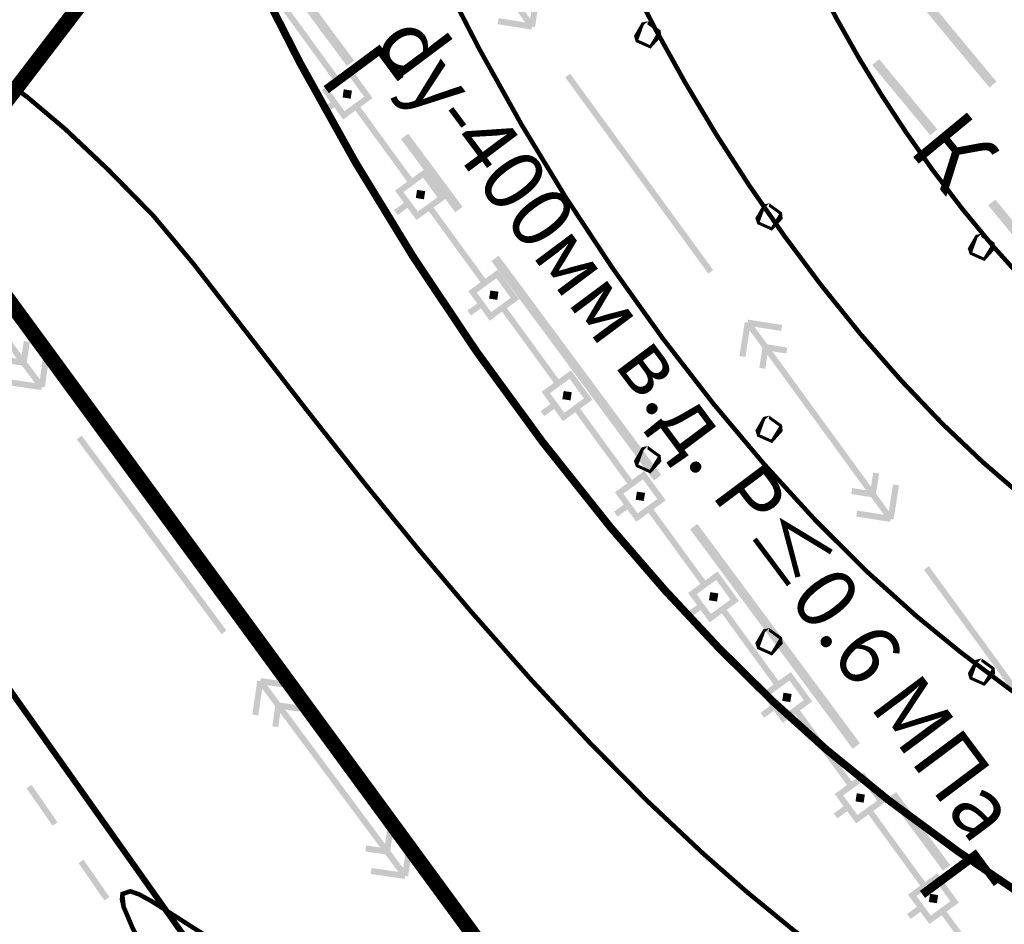
# Model space of a CAD drawing. Units: millimetres. Extents: x 79884812 to 79886592, y 73305994 to 73307763.
# Drawn here: x 79886022 to 79886038, y 73307324 to 73307339 of the extents above; entities that cross this region are included whole.
import ezdxf

# ---------------------------------------------------------------- set-up
doc = ezdxf.new("R2010")
doc.units = ezdxf.units.MM
doc.linetypes.add('Cплошная_0.50', pattern=[0])
for name, color, linetype in [('Автомобильные дороги', 7, 'Continuous'), ('Линии электропередач и связи', 7, 'Continuous'), ('Ограждения', 7, 'Continuous'), ('растительность', 7, 'Continuous'), ('Рельеф', 7, 'Continuous'), ('Трубопроводы', 7, 'Continuous')]:
    doc.layers.add(name, color=color, linetype=linetype)
doc.layers.add('Надписи', color=5, linetype='Continuous', lineweight=18)
doc.styles.get("Standard").update_dxf_attribs({"font": 'Arial.ttf'})

# ---------------------------------------------------------------- blocks, each defined once
blk = doc.blocks.new('2002 - 371 поросль d-0.8')
at = {"color": 7, "linetype": 'Continuous', "const_width": 0.1, "flags": 128}
blk.add_lwpolyline([(0, 0.4), (0.162695, 0.365418), (0.297258, 0.267652), (0.380423, 0.123607), (0.397809, -0.041811), (0.34641, -0.2), (0.235114, -0.323607), (0.083165, -0.391259), (-0.083165, -0.391259), (-0.235114, -0.323607), (-0.34641, -0.2), (-0.397809, -0.041811), (-0.380423, 0.123607), (-0.297258, 0.267652), (-0.162695, 0.365418), (0, 0.4), (0, 0.4)], close=True, dxfattribs=at)

msp = doc.modelspace()

# ---------------------------------------------------------------- hatches: boundary and pattern name
at = {"layer": 'Автомобильные дороги'}
for points in [[(79886022.381, 73307325.796), (79886021.954, 73307326.412), (79886021.871, 73307326.355), (79886022.299, 73307325.739)], [(79886023.237, 73307324.564), (79886022.809, 73307325.18), (79886022.727, 73307325.123), (79886023.154, 73307324.507)]]:
    msp.add_hatch(color=7, dxfattribs=at).paths.add_polyline_path(points)
at = {"layer": 'Ограждения'}
h = msp.add_hatch(color=7, dxfattribs=at)
h.paths.add_polyline_path([(79886026.774, 73307337.889), (79886026.733, 73307337.859), (79886026.763, 73307337.819), (79886026.88, 73307337.657), (79886026.719, 73307337.539), (79886026.778, 73307337.459), (79886026.939, 73307337.576), (79886027.057, 73307337.415), (79886027.086, 73307337.374), (79886027.127, 73307337.404), (79886027.531, 73307337.698), (79886027.571, 73307337.728), (79886027.542, 73307337.768), (79886027.248, 73307338.172), (79886027.218, 73307338.213), (79886027.178, 73307338.183), (79886027.016, 73307338.065), (79886026.162, 73307339.237), (79886026.081, 73307339.178), (79886026.935, 73307338.006)])
h.paths.add_polyline_path([(79886027.196, 73307338.073), (79886027.432, 73307337.749), (79886027.108, 73307337.514), (79886026.873, 73307337.837)], flags=16)
for points in [[(79886027.125, 73307337.73), (79886027.16, 73307337.725), (79886027.21, 73307337.717), (79886027.217, 73307337.766), (79886027.223, 73307337.801), (79886027.231, 73307337.851), (79886027.181, 73307337.858), (79886027.146, 73307337.864), (79886027.141, 73307337.829), (79886027.139, 73307337.815), (79886027.146, 73307337.864), (79886027.097, 73307337.872), (79886027.089, 73307337.822), (79886027.084, 73307337.787), (79886027.076, 73307337.738)], [(79886028.374, 73307336.106), (79886028.367, 73307336.068), (79886028.417, 73307336.06), (79886028.425, 73307336.109), (79886028.43, 73307336.144), (79886028.438, 73307336.194), (79886028.388, 73307336.202), (79886028.354, 73307336.207), (79886028.304, 73307336.215), (79886028.296, 73307336.165), (79886028.291, 73307336.13), (79886028.283, 73307336.081), (79886028.333, 73307336.073), (79886028.367, 73307336.068), (79886028.373, 73307336.103)], [(79886029.54, 73307334.416), (79886029.575, 73307334.411), (79886029.624, 73307334.403), (79886029.632, 73307334.453), (79886029.637, 73307334.488), (79886029.645, 73307334.537), (79886029.596, 73307334.545), (79886029.588, 73307334.495), (79886029.59, 73307334.51), (79886029.596, 73307334.545), (79886029.561, 73307334.55), (79886029.511, 73307334.558), (79886029.504, 73307334.509), (79886029.537, 73307334.491), (79886029.528, 73307334.495), (79886029.504, 73307334.509), (79886029.498, 73307334.474), (79886029.49, 73307334.424)], [(79886030.782, 73307332.754), (79886030.831, 73307332.746), (79886030.839, 73307332.796), (79886030.844, 73307332.831), (79886030.852, 73307332.88), (79886030.803, 73307332.888), (79886030.768, 73307332.893), (79886030.718, 73307332.901), (79886030.711, 73307332.852), (79886030.705, 73307332.817), (79886030.697, 73307332.767), (79886030.747, 73307332.76)], [(79886031.989, 73307331.097), (79886032.038, 73307331.089), (79886032.046, 73307331.139), (79886032.052, 73307331.174), (79886032.059, 73307331.223), (79886032.01, 73307331.231), (79886031.975, 73307331.236), (79886031.926, 73307331.244), (79886031.918, 73307331.195), (79886031.947, 73307331.179), (79886031.942, 73307331.182), (79886031.918, 73307331.195), (79886031.912, 73307331.16), (79886031.905, 73307331.11), (79886031.954, 73307331.103)], [(79886033.204, 73307329.49), (79886033.196, 73307329.44), (79886033.245, 73307329.432), (79886033.253, 73307329.482), (79886033.22, 73307329.5), (79886033.229, 73307329.495), (79886033.253, 73307329.482), (79886033.259, 73307329.517), (79886033.266, 73307329.566), (79886033.217, 73307329.574), (79886033.182, 73307329.579), (79886033.133, 73307329.587), (79886033.125, 73307329.538), (79886033.12, 73307329.503), (79886033.154, 73307329.497), (79886033.169, 73307329.495), (79886033.12, 73307329.503), (79886033.112, 73307329.453), (79886033.161, 73307329.446), (79886033.196, 73307329.44), (79886033.202, 73307329.475)], [(79886034.365, 73307327.863), (79886034.357, 73307327.868), (79886034.332, 73307327.881), (79886034.327, 73307327.846), (79886034.319, 73307327.797), (79886034.368, 73307327.789), (79886034.403, 73307327.783), (79886034.453, 73307327.776), (79886034.46, 73307327.825), (79886034.466, 73307327.86), (79886034.474, 73307327.909), (79886034.424, 73307327.917), (79886034.389, 73307327.923), (79886034.34, 73307327.93), (79886034.332, 73307327.881)], [(79886035.61, 73307326.126), (79886035.66, 73307326.119), (79886035.668, 73307326.168), (79886035.673, 73307326.203), (79886035.681, 73307326.252), (79886035.631, 73307326.26), (79886035.596, 73307326.266), (79886035.591, 73307326.231), (79886035.589, 73307326.22), (79886035.596, 73307326.266), (79886035.547, 73307326.273), (79886035.539, 73307326.224), (79886035.534, 73307326.189), (79886035.526, 73307326.14), (79886035.575, 73307326.132)], [(79886036.839, 73307324.603), (79886036.804, 73307324.609), (79886036.754, 73307324.617), (79886036.746, 73307324.567), (79886036.741, 73307324.532), (79886036.733, 73307324.483), (79886036.783, 73307324.475), (79886036.818, 73307324.47), (79886036.823, 73307324.504), (79886036.825, 73307324.519), (79886036.818, 73307324.47), (79886036.867, 73307324.462), (79886036.875, 73307324.511), (79886036.842, 73307324.529), (79886036.85, 73307324.524), (79886036.875, 73307324.511), (79886036.88, 73307324.546), (79886036.888, 73307324.596)]]:
    msp.add_hatch(color=7, dxfattribs=at).paths.add_polyline_path(points)
h = msp.add_hatch(color=7, dxfattribs=at)
h.paths.add_polyline_path([(79886027.981, 73307336.232), (79886027.94, 73307336.202), (79886027.97, 73307336.162), (79886028.087, 73307336), (79886027.926, 73307335.882), (79886027.985, 73307335.802), (79886028.146, 73307335.919), (79886028.264, 73307335.758), (79886028.294, 73307335.717), (79886028.334, 73307335.747), (79886028.738, 73307336.041), (79886028.779, 73307336.071), (79886028.749, 73307336.111), (79886028.455, 73307336.515), (79886028.425, 73307336.556), (79886028.385, 73307336.526), (79886028.223, 73307336.408), (79886027.369, 73307337.58), (79886027.288, 73307337.521), (79886028.142, 73307336.349)])
h.paths.add_polyline_path([(79886028.08, 73307336.18), (79886028.403, 73307336.416), (79886028.639, 73307336.093), (79886028.316, 73307335.857)], flags=16)
h = msp.add_hatch(color=7, dxfattribs=at)
h.paths.add_polyline_path([(79886029.945, 73307334.384), (79886029.986, 73307334.414), (79886029.956, 73307334.454), (79886029.662, 73307334.858), (79886029.632, 73307334.899), (79886029.592, 73307334.869), (79886029.43, 73307334.751), (79886028.576, 73307335.923), (79886028.496, 73307335.865), (79886029.349, 73307334.693), (79886029.188, 73307334.575), (79886029.147, 73307334.545), (79886029.177, 73307334.505), (79886029.295, 73307334.343), (79886029.133, 73307334.226), (79886029.192, 73307334.145), (79886029.354, 73307334.262), (79886029.471, 73307334.101), (79886029.501, 73307334.06), (79886029.541, 73307334.09)])
h.paths.add_polyline_path([(79886029.61, 73307334.759), (79886029.846, 73307334.436), (79886029.523, 73307334.2), (79886029.287, 73307334.523)], flags=16)
h = msp.add_hatch(color=7, dxfattribs=at)
h.paths.add_polyline_path([(79886030.678, 73307332.444), (79886030.708, 73307332.404), (79886030.748, 73307332.433), (79886031.152, 73307332.727), (79886031.193, 73307332.757), (79886031.163, 73307332.797), (79886030.869, 73307333.201), (79886030.84, 73307333.242), (79886030.799, 73307333.212), (79886030.637, 73307333.095), (79886029.784, 73307334.267), (79886029.703, 73307334.208), (79886030.557, 73307333.036), (79886030.395, 73307332.918), (79886030.355, 73307332.888), (79886030.384, 73307332.848), (79886030.502, 73307332.686), (79886030.34, 73307332.569), (79886030.399, 73307332.488), (79886030.561, 73307332.606)])
h.paths.add_polyline_path([(79886030.818, 73307333.102), (79886031.053, 73307332.779), (79886030.73, 73307332.543), (79886030.494, 73307332.867)], flags=16)
h = msp.add_hatch(color=7, dxfattribs=at)
h.paths.add_polyline_path([(79886031.602, 73307331.261), (79886031.562, 73307331.232), (79886031.591, 73307331.191), (79886031.709, 73307331.03), (79886031.547, 73307330.912), (79886031.606, 73307330.831), (79886031.768, 73307330.949), (79886031.886, 73307330.787), (79886031.915, 73307330.747), (79886031.955, 73307330.776), (79886032.36, 73307331.07), (79886032.4, 73307331.1), (79886032.371, 73307331.14), (79886032.076, 73307331.544), (79886032.047, 73307331.585), (79886032.006, 73307331.555), (79886031.845, 73307331.438), (79886030.991, 73307332.61), (79886030.91, 73307332.551), (79886031.764, 73307331.379)])
h.paths.add_polyline_path([(79886031.701, 73307331.21), (79886032.025, 73307331.445), (79886032.26, 73307331.122), (79886031.937, 73307330.886)], flags=16)
h = msp.add_hatch(color=7, dxfattribs=at)
h.paths.add_polyline_path([(79886032.798, 73307329.534), (79886032.916, 73307329.373), (79886032.754, 73307329.255), (79886032.813, 73307329.174), (79886032.975, 73307329.292), (79886033.093, 73307329.13), (79886033.122, 73307329.09), (79886033.163, 73307329.119), (79886033.567, 73307329.414), (79886033.607, 73307329.443), (79886033.578, 73307329.483), (79886033.283, 73307329.888), (79886033.254, 73307329.928), (79886033.213, 73307329.899), (79886033.052, 73307329.781), (79886032.198, 73307330.953), (79886032.117, 73307330.894), (79886032.971, 73307329.722), (79886032.809, 73307329.604), (79886032.769, 73307329.575)])
h.paths.add_polyline_path([(79886032.909, 73307329.553), (79886033.232, 73307329.788), (79886033.467, 73307329.465), (79886033.144, 73307329.229)], flags=16)
h = msp.add_hatch(color=7, dxfattribs=at)
h.paths.add_polyline_path([(79886034.005, 73307327.877), (79886034.123, 73307327.716), (79886033.962, 73307327.598), (79886034.02, 73307327.517), (79886034.182, 73307327.635), (79886034.3, 73307327.473), (79886034.329, 73307327.433), (79886034.37, 73307327.462), (79886034.774, 73307327.757), (79886034.814, 73307327.786), (79886034.785, 73307327.827), (79886034.49, 73307328.231), (79886034.461, 73307328.271), (79886034.421, 73307328.242), (79886034.259, 73307328.124), (79886033.405, 73307329.296), (79886033.324, 73307329.237), (79886034.178, 73307328.065), (79886034.016, 73307327.947), (79886033.976, 73307327.918)])
h.paths.add_polyline_path([(79886034.675, 73307327.808), (79886034.351, 73307327.573), (79886034.116, 73307327.896), (79886034.439, 73307328.131)], flags=16)
h = msp.add_hatch(color=7, dxfattribs=at)
h.paths.add_polyline_path([(79886035.224, 73307326.29), (79886035.183, 73307326.261), (79886035.213, 73307326.22), (79886035.33, 73307326.059), (79886035.169, 73307325.941), (79886035.228, 73307325.86), (79886035.389, 73307325.978), (79886035.507, 73307325.816), (79886035.536, 73307325.776), (79886035.577, 73307325.805), (79886035.981, 73307326.1), (79886036.021, 73307326.129), (79886035.992, 73307326.17), (79886035.698, 73307326.574), (79886035.668, 73307326.614), (79886035.628, 73307326.585), (79886035.466, 73307326.467), (79886034.612, 73307327.639), (79886034.531, 73307327.58), (79886035.385, 73307326.408)])
h.paths.add_polyline_path([(79886035.323, 73307326.239), (79886035.646, 73307326.474), (79886035.882, 73307326.151), (79886035.558, 73307325.916)], flags=16)
h = msp.add_hatch(color=7, dxfattribs=at)
h.paths.add_polyline_path([(79886036.431, 73307324.633), (79886036.39, 73307324.604), (79886036.42, 73307324.564), (79886036.538, 73307324.402), (79886036.376, 73307324.284), (79886036.435, 73307324.203), (79886036.596, 73307324.321), (79886036.714, 73307324.159), (79886036.744, 73307324.119), (79886036.784, 73307324.148), (79886037.188, 73307324.443), (79886037.229, 73307324.472), (79886037.199, 73307324.513), (79886036.905, 73307324.917), (79886036.875, 73307324.957), (79886036.835, 73307324.928), (79886036.673, 73307324.81), (79886035.819, 73307325.982), (79886035.739, 73307325.923), (79886036.592, 73307324.751)])
h.paths.add_polyline_path([(79886036.53, 73307324.582), (79886036.853, 73307324.818), (79886037.089, 73307324.494), (79886036.766, 73307324.259)], flags=16)
h = msp.add_hatch(color=7, dxfattribs=at)
h.paths.add_polyline_path([(79886037.638, 73307322.977), (79886037.597, 73307322.947), (79886037.627, 73307322.907), (79886037.745, 73307322.745), (79886037.583, 73307322.627), (79886037.642, 73307322.546), (79886037.804, 73307322.664), (79886037.921, 73307322.503), (79886037.951, 73307322.462), (79886037.991, 73307322.492), (79886038.395, 73307322.786), (79886038.436, 73307322.815), (79886038.406, 73307322.856), (79886038.112, 73307323.26), (79886038.082, 73307323.3), (79886038.042, 73307323.271), (79886037.88, 73307323.153), (79886037.027, 73307324.325), (79886036.946, 73307324.266), (79886037.8, 73307323.094)])
h.paths.add_polyline_path([(79886037.737, 73307322.925), (79886038.06, 73307323.161), (79886038.296, 73307322.837), (79886037.973, 73307322.602)], flags=16)
at = {"layer": 'Трубопроводы'}
for points in [[(79886027.794, 73307342.147), (79886027.706, 73307341.588), (79886027.805, 73307341.573), (79886027.874, 73307342.012), (79886028.085, 73307341.722), (79886028.033, 73307341.394), (79886028.132, 73307341.378), (79886028.168, 73307341.608), (79886028.98, 73307340.493), (79886029.792, 73307339.378), (79886029.661, 73307339.399), (79886029.562, 73307339.414), (79886029.547, 73307339.316), (79886029.797, 73307339.276), (79886029.875, 73307339.264), (79886030.086, 73307338.974), (79886029.746, 73307339.028), (79886029.647, 73307339.043), (79886029.631, 73307338.944), (79886030.091, 73307338.872), (79886030.19, 73307338.856), (79886030.198, 73307338.906), (79886030.247, 73307338.898), (79886030.335, 73307339.457), (79886030.236, 73307339.472), (79886030.167, 73307339.033), (79886029.956, 73307339.323), (79886030.008, 73307339.652), (79886029.909, 73307339.667), (79886029.873, 73307339.437), (79886029.061, 73307340.552), (79886028.249, 73307341.667), (79886028.38, 73307341.646), (79886028.479, 73307341.631), (79886028.494, 73307341.73), (79886028.244, 73307341.769), (79886028.166, 73307341.781), (79886027.955, 73307342.071), (79886028.295, 73307342.017), (79886028.394, 73307342.002), (79886028.41, 73307342.101), (79886027.95, 73307342.173), (79886027.851, 73307342.189), (79886027.843, 73307342.139)], [(79886037.848, 73307337.997), (79886036.411, 73307339.728), (79886034.973, 73307341.459), (79886034.858, 73307341.363), (79886036.295, 73307339.632), (79886037.733, 73307337.901)], [(79886027.267, 73307338.345), (79886026.374, 73307339.551), (79886026.254, 73307339.461), (79886027.147, 73307338.256)], [(79886036.872, 73307337.212), (79886035.917, 73307338.368), (79886035.801, 73307338.273), (79886036.757, 73307337.117)], [(79886033.182, 73307334.894), (79886032.005, 73307336.51), (79886030.827, 73307338.127), (79886030.746, 73307338.068), (79886031.924, 73307336.451), (79886033.101, 73307334.835)], [(79886029.053, 73307335.935), (79886028.16, 73307337.14), (79886028.04, 73307337.051), (79886028.933, 73307335.845)], [(79886019.702, 73307335.61), (79886019.767, 73307336.05), (79886019.981, 73307335.762), (79886019.933, 73307335.433), (79886020.032, 73307335.418), (79886020.066, 73307335.649), (79886020.888, 73307334.541), (79886021.711, 73307333.434), (79886021.58, 73307333.454), (79886021.481, 73307333.468), (79886021.466, 73307333.369), (79886021.717, 73307333.332), (79886021.795, 73307333.321), (79886022.009, 73307333.033), (79886021.668, 73307333.083), (79886021.569, 73307333.098), (79886021.554, 73307332.999), (79886022.015, 73307332.931), (79886022.114, 73307332.917), (79886022.121, 73307332.966), (79886022.171, 73307332.959), (79886022.168, 73307333.045), (79886022.167, 73307333.109), (79886022.171, 73307332.959), (79886022.253, 73307333.518), (79886022.154, 73307333.533), (79886022.089, 73307333.093), (79886021.876, 73307333.381), (79886021.924, 73307333.71), (79886021.825, 73307333.724), (79886021.791, 73307333.494), (79886020.969, 73307334.601), (79886020.146, 73307335.708), (79886020.277, 73307335.689), (79886020.376, 73307335.674), (79886020.391, 73307335.773), (79886020.14, 73307335.81), (79886020.061, 73307335.822), (79886019.848, 73307336.109), (79886020.189, 73307336.059), (79886020.288, 73307336.045), (79886020.302, 73307336.144), (79886019.842, 73307336.211), (79886019.743, 73307336.226), (79886019.735, 73307336.177), (79886019.686, 73307336.184), (79886019.603, 73307335.624)], [(79886038.783, 73307334.899), (79886037.828, 73307336.056), (79886037.712, 73307335.96), (79886038.667, 73307334.804)], [(79886032.327, 73307331.515), (79886030.988, 73307333.323), (79886029.648, 73307335.131), (79886029.528, 73307335.042), (79886030.867, 73307333.234), (79886032.206, 73307331.426)], [(79886033.702, 73307334.035), (79886033.614, 73307333.476), (79886033.713, 73307333.461), (79886033.782, 73307333.9), (79886033.993, 73307333.61), (79886033.941, 73307333.282), (79886034.04, 73307333.266), (79886034.076, 73307333.496), (79886034.888, 73307332.381), (79886035.7, 73307331.266), (79886035.569, 73307331.287), (79886035.47, 73307331.302), (79886035.455, 73307331.204), (79886035.705, 73307331.164), (79886035.783, 73307331.152), (79886035.994, 73307330.862), (79886035.654, 73307330.916), (79886035.555, 73307330.931), (79886035.539, 73307330.832), (79886035.999, 73307330.76), (79886036.098, 73307330.744), (79886036.106, 73307330.794), (79886036.155, 73307330.786), (79886036.243, 73307331.345), (79886036.144, 73307331.36), (79886036.075, 73307330.921), (79886035.864, 73307331.211), (79886035.916, 73307331.54), (79886035.817, 73307331.555), (79886035.781, 73307331.325), (79886034.969, 73307332.44), (79886034.157, 73307333.555), (79886034.288, 73307333.534), (79886034.387, 73307333.519), (79886034.402, 73307333.618), (79886034.152, 73307333.657), (79886034.074, 73307333.669), (79886033.863, 73307333.959), (79886034.203, 73307333.906), (79886034.302, 73307333.89), (79886034.318, 73307333.989), (79886033.858, 73307334.061), (79886033.759, 73307334.077), (79886033.751, 73307334.027)], [(79886025.165, 73307328.954), (79886023.972, 73307330.56), (79886022.779, 73307332.165), (79886022.699, 73307332.105), (79886023.892, 73307330.5), (79886025.085, 73307328.895)], [(79886035.601, 73307327.096), (79886034.261, 73307328.904), (79886032.922, 73307330.712), (79886032.802, 73307330.622), (79886034.141, 73307328.814), (79886035.48, 73307327.006)], [(79886039.09, 73307326.782), (79886037.913, 73307328.398), (79886036.735, 73307330.015), (79886036.654, 73307329.956), (79886037.832, 73307328.339), (79886039.009, 73307326.723)], [(79886027.811, 73307325.67), (79886027.777, 73307325.439), (79886026.954, 73307326.546), (79886026.132, 73307327.654), (79886026.263, 73307327.634), (79886026.362, 73307327.62), (79886026.377, 73307327.719), (79886026.126, 73307327.755), (79886026.047, 73307327.767), (79886025.833, 73307328.055), (79886026.175, 73307328.005), (79886026.274, 73307327.99), (79886026.288, 73307328.089), (79886025.828, 73307328.157), (79886025.729, 73307328.171), (79886025.721, 73307328.122), (79886025.672, 73307328.129), (79886025.589, 73307327.57), (79886025.688, 73307327.555), (79886025.753, 73307327.995), (79886025.967, 73307327.707), (79886025.919, 73307327.378), (79886026.018, 73307327.364), (79886026.051, 73307327.594), (79886026.874, 73307326.487), (79886027.697, 73307325.38), (79886027.565, 73307325.399), (79886027.467, 73307325.414), (79886027.452, 73307325.315), (79886027.703, 73307325.278), (79886027.781, 73307325.266), (79886027.995, 73307324.978), (79886027.654, 73307325.029), (79886027.555, 73307325.043), (79886027.54, 73307324.944), (79886028.001, 73307324.877), (79886028.1, 73307324.862), (79886028.107, 73307324.911), (79886028.157, 73307324.904), (79886028.239, 73307325.464), (79886028.14, 73307325.478), (79886028.075, 73307325.038), (79886027.862, 73307325.326), (79886027.91, 73307325.655)], [(79886037.089, 73307325.087), (79886036.196, 73307326.292), (79886036.075, 73307326.203), (79886036.968, 73307324.997)]]:
    msp.add_hatch(color=7, dxfattribs=at).paths.add_polyline_path(points)

# ---------------------------------------------------------------- linework, layer by layer
at = {"color": 2, "linetype": 'Continuous', "const_width": 0.25}
msp.add_lwpolyline([(79885987.832, 73307318.598), (79886020.332, 73307336.098), (79886026.832, 73307344.598), (79885991.332, 73307394.098), (79885974.322, 73307396.098), (79885950.332, 73307383.108), (79885983.332, 73307328.598)], close=True, dxfattribs=at)
at = {"color": 5, "linetype": 'Continuous', "const_width": 0.25}
msp.add_lwpolyline([(79885987.832, 73307318.598), (79885984.292, 73307309.808), (79885991.042, 73307297.728), (79886030.442, 73307322.288), (79886020.332, 73307336.098)], close=True, dxfattribs=at)
at = {"layer": 'Линии электропередач и связи', "color": 7, "linetype": 'Continuous', "const_width": 0.1, "flags": 128}
msp.add_lwpolyline([(79886032.403, 73307312.713), (79886016.711, 73307334.876)], dxfattribs=at)
at = {"layer": 'Рельеф', "color": 34, "linetype": 'Cплошная_0.50', "true_color": 0xa55200, "flags": 128}
for points, const_width in [([(79886068.372, 73307281.18), (79886067.981, 73307284.272), (79886067.766, 73307286.271), (79886067.614, 73307288.216), (79886067.546, 73307289.932), (79886067.546, 73307290.849), (79886067.577, 73307291.746), (79886067.639, 73307292.659), (79886067.734, 73307293.583), (79886067.961, 73307295.136), (79886068.141, 73307296.121), (79886068.479, 73307297.788), (79886068.535, 73307298.144), (79886068.563, 73307298.449), (79886068.552, 73307298.906), (79886068.47, 73307299.346), (79886068.31, 73307299.799), (79886068.066, 73307300.282), (79886067.675, 73307300.893), (79886067.148, 73307301.59), (79886066.462, 73307302.406), (79886065.6, 73307303.359), (79886064.544, 73307304.466), (79886063.379, 73307305.634), (79886062.171, 73307306.799), (79886060.99, 73307307.891), (79886060.024, 73307308.745), (79886059.17, 73307309.46), (79886058.463, 73307310.008), (79886057.838, 73307310.44), (79886057.354, 73307310.726), (79886056.919, 73307310.934), (79886056.51, 73307311.07), (79886055.861, 73307311.204), (79886055.7, 73307311.274), (79886055.544, 73307311.379), (79886055.311, 73307311.592), (79886055.04, 73307311.896), (79886053.824, 73307313.505), (79886053.551, 73307313.827), (79886053.284, 73307314.103), (79886053.004, 73307314.347), (79886052.704, 73307314.565), (79886051.718, 73307315.141), (79886051.364, 73307315.372), (79886051.068, 73307315.611), (79886050.839, 73307315.857), (79886050.693, 73307316.075), (79886050.58, 73307316.318), (79886050.501, 73307316.583), (79886050.458, 73307316.862), (79886050.453, 73307317.131), (79886050.482, 73307317.396), (79886050.532, 73307317.611), (79886050.684, 73307318.075), (79886050.728, 73307318.397), (79886050.722, 73307318.617), (79886050.689, 73307318.856), (79886050.629, 73307319.118), (79886050.541, 73307319.406), (79886050.4, 73307319.785), (79886050.219, 73307320.204), (79886049.729, 73307321.174), (79886049.029, 73307322.4), (79886048.161, 73307323.802), (79886046.994, 73307325.566), (79886045.796, 73307327.26), (79886044.666, 73307328.742), (79886044.147, 73307329.378), (79886043.66, 73307329.941), (79886042.835, 73307330.815), (79886041.995, 73307331.603), (79886041.22, 73307332.249), (79886039.601, 73307333.503), (79886039.202, 73307333.842), (79886038.818, 73307334.196), (79886038.307, 73307334.714), (79886037.795, 73307335.283), (79886037.288, 73307335.898), (79886036.79, 73307336.551), (79886036.364, 73307337.156), (79886035.957, 73307337.775), (79886035.578, 73307338.394), (79886035.209, 73307339.047), (79886034.65, 73307340.115), (79886033.414, 73307342.611), (79886032.719, 73307343.981), (79886032.039, 73307345.264), (79886031.4, 73307346.408), (79886030.818, 73307347.388), (79886030.256, 73307348.272), (79886029.713, 73307349.06), (79886029.188, 73307349.753), (79886028.645, 73307350.394), (79886028.122, 73307350.925), (79886027.626, 73307351.344), (79886027.101, 73307351.697), (79886026.661, 73307351.935), (79886026.166, 73307352.157), (79886024.194, 73307352.87), (79886023.706, 73307353.067), (79886023.25, 73307353.272), (79886022.74, 73307353.531), (79886022.241, 73307353.817), (79886021.746, 73307354.133), (79886021.253, 73307354.482), (79886020.722, 73307354.895), (79886020.153, 73307355.371), (79886019.545, 73307355.911), (79886018.898, 73307356.517), (79886017.482, 73307357.928), (79886015.87, 73307359.637), (79886014.443, 73307361.211), (79886011.639, 73307364.367), (79886009.191, 73307367.033), (79886008.647, 73307367.665), (79886008.404, 73307368.003), (79886008.236, 73307368.316), (79886008.128, 73307368.588), (79886007.832, 73307369.456), (79886007.555, 73307370.077), (79886007.212, 73307370.684), (79886006.777, 73307371.341), (79886006.238, 73307372.07), (79886005.55, 73307372.944), (79886004.559, 73307374.149), (79886002.162, 73307376.995), (79886001.592, 73307377.712), (79886000.898, 73307378.638), (79886000.695, 73307378.837), (79886000.411, 73307379.043), (79886000.012, 73307379.28), (79885998.994, 73307379.832), (79885998.694, 73307380.029), (79885998.396, 73307380.258), (79885998, 73307380.609), (79885997.578, 73307381.036), (79885997.123, 73307381.546), (79885996.633, 73307382.14), (79885995.645, 73307383.443), (79885994.387, 73307385.226), (79885992.324, 73307388.29), (79885989.225, 73307393.04), (79885988.774, 73307393.667), (79885988.593, 73307393.878), (79885988.423, 73307394.047), (79885988.215, 73307394.209), (79885987.974, 73307394.35), (79885987.647, 73307394.5), (79885987.168, 73307394.69), (79885985.831, 73307395.151), (79885984.196, 73307395.641), (79885982.613, 73307396.066), (79885980.721, 73307396.531), (79885978.548, 73307397.03), (79885975.46, 73307397.709)], 0.075), ([(79886064.952, 73307284.805), (79886064.803, 73307286.102), (79886064.751, 73307287.106), (79886064.773, 73307288.259), (79886064.875, 73307289.492), (79886065.04, 73307290.715), (79886065.289, 73307292.192), (79886065.666, 73307294.139), (79886066.317, 73307297.253), (79886066.399, 73307297.724), (79886066.44, 73307298.104), (79886066.439, 73307298.578), (79886066.366, 73307299.014), (79886066.214, 73307299.449), (79886065.975, 73307299.91), (79886065.556, 73307300.527), (79886064.959, 73307301.269), (79886064.146, 73307302.182), (79886063.182, 73307303.19), (79886062.139, 73307304.218), (79886061.089, 73307305.195), (79886060.093, 73307306.065), (79886059.19, 73307306.793), (79886058.63, 73307307.205), (79886058.135, 73307307.533), (79886057.683, 73307307.79), (79886057.258, 73307307.987), (79886056.859, 73307308.123), (79886056.472, 73307308.207), (79886056.129, 73307308.239), (79886055.487, 73307308.252), (79886055.214, 73307308.293), (79886055.052, 73307308.346), (79886054.895, 73307308.421), (79886054.57, 73307308.657), (79886054.169, 73307309.056), (79886053.702, 73307309.617), (79886053.199, 73307310.296), (79886052.082, 73307311.885), (79886051.783, 73307312.274), (79886051.51, 73307312.591), (79886051.274, 73307312.831), (79886051.045, 73307313.026), (79886050.8, 73307313.195), (79886050.289, 73307313.49), (79886050.06, 73307313.639), (79886049.83, 73307313.827), (79886049.637, 73307314.034), (79886049.434, 73307314.339), (79886049.276, 73307314.697), (79886049.146, 73307315.149), (79886049.054, 73307315.667), (79886049.008, 73307316.19), (79886049.009, 73307316.69), (79886049.043, 73307317.042), (79886049.151, 73307317.636), (79886049.168, 73307317.908), (79886049.134, 73307318.264), (79886049.033, 73307318.663), (79886048.916, 73307318.988), (79886048.761, 73307319.35), (79886048.328, 73307320.204), (79886047.71, 73307321.27), (79886046.966, 73307322.441), (79886046.024, 73307323.81), (79886045.06, 73307325.096), (79886044.125, 73307326.233), (79886043.676, 73307326.736), (79886043.242, 73307327.192), (79886042.467, 73307327.935), (79886041.623, 73307328.654), (79886040.789, 73307329.3), (79886038.731, 73307330.814), (79886038.147, 73307331.278), (79886037.626, 73307331.727), (79886036.958, 73307332.361), (79886036.287, 73307333.065), (79886035.616, 73307333.831), (79886034.953, 73307334.654), (79886034.356, 73307335.454), (79886033.779, 73307336.283), (79886033.232, 73307337.128), (79886032.719, 73307337.984), (79886032.232, 73307338.86), (79886031.73, 73307339.825), (79886029.912, 73307343.57), (79886029.14, 73307345.069), (79886028.712, 73307345.824), (79886028.295, 73307346.493), (79886027.882, 73307347.091), (79886027.469, 73307347.622), (79886027.189, 73307347.944), (79886026.908, 73307348.238), (79886026.624, 73307348.504), (79886026.337, 73307348.744), (79886026.047, 73307348.957), (79886025.754, 73307349.143), (79886025.458, 73307349.303), (79886025.155, 73307349.439), (79886024.828, 73307349.556), (79886024.486, 73307349.652), (79886024.131, 73307349.725), (79886023.762, 73307349.776), (79886023.38, 73307349.805), (79886022.987, 73307349.811), (79886022.585, 73307349.794), (79886022.174, 73307349.755), (79886021.759, 73307349.694), (79886021.341, 73307349.611), (79886020.924, 73307349.506), (79886020.51, 73307349.382), (79886020.105, 73307349.239), (79886019.715, 73307349.079), (79886019.348, 73307348.905), (79886019.006, 73307348.719), (79886018.547, 73307348.424), (79886018.122, 73307348.092), (79886017.673, 73307347.67), (79886016.968, 73307346.905), (79886016.701, 73307346.639), (79886016.376, 73307346.377), (79886016.035, 73307346.177), (79886015.666, 73307346.036), (79886015.289, 73307345.967), (79886014.905, 73307345.969), (79886014.517, 73307346.044), (79886014.212, 73307346.152), (79886013.906, 73307346.304), (79886013.595, 73307346.502), (79886013.259, 73307346.758), (79886012.905, 73307347.065), (79886012.515, 73307347.436), (79886011.078, 73307348.938), (79886010.58, 73307349.411), (79886010.134, 73307349.753), (79886008.82, 73307350.634), (79886007.938, 73307351.301), (79886006.571, 73307352.433), (79886004.697, 73307354.069), (79886002.225, 73307356.293), (79885999.786, 73307358.537), (79885999.035, 73307359.271), (79885998.615, 73307359.719), (79885998.264, 73307360.122), (79885997.621, 73307360.922), (79885996.809, 73307361.991), (79885992.137, 73307368.407), (79885990.735, 73307370.286), (79885989.477, 73307371.928), (79885988.105, 73307373.661), (79885986.62, 73307375.481), (79885982.17, 73307380.761), (79885981.567, 73307381.523), (79885981.085, 73307382.189), (79885980.709, 73307382.77), (79885980.352, 73307383.386), (79885979.99, 73307384.08), (79885979.599, 73307384.894), (79885979.166, 73307385.864), (79885978.73, 73307386.907), (79885978.31, 73307387.976), (79885977.924, 73307389.024), (79885977.405, 73307390.591), (79885977.202, 73307391.296), (79885977.022, 73307391.992), (79885976.861, 73307392.704), (79885976.725, 73307393.413), (79885976.445, 73307395.263), (79885976.39, 73307395.485), (79885976.327, 73307395.614), (79885976.268, 73307395.671), (79885976.16, 73307395.738), (79885975.648, 73307396.014), (79885975.258, 73307396.185), (79885974.845, 73307396.332), (79885974.379, 73307396.466), (79885973.781, 73307396.616), (79885971.748, 73307397.067)], 0.075), ([(79886061.08, 73307289.034), (79886061.372, 73307288.773), (79886061.462, 73307288.724), (79886061.551, 73307288.705), (79886061.653, 73307288.719), (79886061.755, 73307288.772), (79886061.858, 73307288.863), (79886061.963, 73307288.992), (79886062.18, 73307289.372), (79886062.402, 73307289.908), (79886062.651, 73307290.658), (79886062.934, 73307291.642), (79886063.305, 73307293.079), (79886063.722, 73307294.828), (79886064.178, 73307296.866), (79886064.318, 73307297.647), (79886064.349, 73307298.16), (79886064.335, 73307298.385), (79886064.299, 73307298.601), (79886064.242, 73307298.813), (79886064.162, 73307299.025), (79886063.925, 73307299.472), (79886063.544, 73307300.008), (79886062.984, 73307300.679), (79886062.269, 73307301.457), (79886061.477, 73307302.255), (79886060.694, 73307302.988), (79886059.93, 73307303.651), (79886059.211, 73307304.222), (79886058.551, 73307304.69), (79886058.069, 73307304.986), (79886057.634, 73307305.208), (79886057.236, 73307305.362), (79886056.847, 73307305.459), (79886056.51, 73307305.5), (79886056.164, 73307305.5), (79886055.849, 73307305.47), (79886055.197, 73307305.373), (79886054.908, 73307305.354), (79886054.619, 73307305.376), (79886054.349, 73307305.447), (79886054.181, 73307305.52), (79886054.013, 73307305.615), (79886053.655, 73307305.886), (79886053.25, 73307306.279), (79886052.8, 73307306.794), (79886052.398, 73307307.304), (79886051.955, 73307307.908), (79886050.366, 73307310.243), (79886049.79, 73307311.022), (79886049.513, 73307311.343), (79886049.269, 73307311.574), (79886049.076, 73307311.714), (79886048.658, 73307311.961), (79886048.459, 73307312.12), (79886048.269, 73307312.34), (79886048.106, 73307312.615), (79886047.954, 73307312.993), (79886047.825, 73307313.465), (79886047.709, 73307314.07), (79886047.617, 73307314.757), (79886047.558, 73307315.449), (79886047.536, 73307316.084), (79886047.545, 73307316.472), (79886047.601, 73307317.128), (79886047.607, 73307317.384), (79886047.585, 73307317.635), (79886047.529, 73307317.892), (79886047.443, 73307318.159), (79886047.322, 73307318.457), (79886046.957, 73307319.18), (79886046.437, 73307320.06), (79886045.827, 73307320.983), (79886045.126, 73307321.941), (79886044.395, 73307322.843), (79886043.653, 73307323.666), (79886042.909, 73307324.401), (79886042.225, 73307324.998), (79886041.445, 73307325.612), (79886040.602, 73307326.222), (79886038.053, 73307327.998), (79886037.248, 73307328.605), (79886036.53, 73307329.192), (79886035.699, 73307329.94), (79886034.861, 73307330.777), (79886034.021, 73307331.696), (79886033.186, 73307332.69), (79886032.342, 73307333.78), (79886031.526, 73307334.922), (79886030.75, 73307336.097), (79886030.026, 73307337.288), (79886029.335, 73307338.525), (79886028.643, 73307339.866), (79886028.007, 73307341.177), (79886026.734, 73307343.903), (79886026.164, 73307345.04), (79886025.829, 73307345.64), (79886025.51, 73307346.15), (79886025.196, 73307346.584), (79886024.884, 73307346.95), (79886024.667, 73307347.166), (79886024.448, 73307347.353), (79886024.224, 73307347.514), (79886023.995, 73307347.647), (79886023.758, 73307347.756), (79886023.509, 73307347.843), (79886023.247, 73307347.906), (79886022.975, 73307347.946), (79886022.682, 73307347.963), (79886022.382, 73307347.955), (79886022.076, 73307347.922), (79886021.767, 73307347.863), (79886021.457, 73307347.781), (79886021.151, 73307347.674), (79886020.851, 73307347.546), (79886020.562, 73307347.396), (79886020.25, 73307347.203), (79886019.959, 73307346.987), (79886019.677, 73307346.738), (79886019.399, 73307346.453), (79886018.915, 73307345.86), (79886017.986, 73307344.548), (79886017.553, 73307343.989), (79886016.929, 73307343.297), (79886016.176, 73307342.569), (79886015.506, 73307341.98), (79886014.558, 73307341.187), (79886013.877, 73307340.64), (79886013.369, 73307340.262), (79886013.012, 73307340.032), (79886012.737, 73307339.899), (79886012.505, 73307339.844), (79886012.405, 73307339.847), (79886012.314, 73307339.87), (79886012.196, 73307339.939), (79886012.076, 73307340.055), (79886012.056, 73307340.141), (79886012.085, 73307340.267), (79886012.236, 73307340.602), (79886012.469, 73307341), (79886012.711, 73307341.346), (79886013.151, 73307341.898), (79886013.337, 73307342.209), (79886013.419, 73307342.429), (79886013.462, 73307342.656), (79886013.468, 73307342.895), (79886013.435, 73307343.147), (79886013.33, 73307343.529), (79886013.154, 73307343.969), (79886012.907, 73307344.469), (79886012.59, 73307345.028), (79886012.163, 73307345.704), (79886011.664, 73307346.434), (79886011.217, 73307347.033), (79886010.797, 73307347.543), (79886010.391, 73307347.976), (79886010.004, 73307348.326), (79886009.64, 73307348.589), (79886009.266, 73307348.79), (79886008.916, 73307348.924), (79886008.528, 73307349.025), (79886008.113, 73307349.097), (79886006.917, 73307349.254), (79886006.548, 73307349.333), (79886006.195, 73307349.438), (79886005.751, 73307349.613), (79886005.292, 73307349.842), (79886004.811, 73307350.129), (79886004.301, 73307350.477), (79886003.709, 73307350.929), (79886003.051, 73307351.48), (79886002.283, 73307352.165), (79886001.414, 73307352.978), (79885999.497, 73307354.861), (79885996.636, 73307357.785)], 0.075), ([(79886057.567, 73307302.769), (79886057.272, 73307302.875), (79886056.996, 73307302.942), (79886056.724, 73307302.974), (79886056.448, 73307302.972), (79886056.189, 73307302.94), (79886055.91, 73307302.88), (79886054.956, 73307302.578), (79886054.575, 73307302.487), (79886054.364, 73307302.46), (79886054.164, 73307302.455), (79886053.969, 73307302.472), (79886053.777, 73307302.511), (79886053.54, 73307302.59), (79886053.304, 73307302.705), (79886053.066, 73307302.857), (79886052.813, 73307303.054), (79886052.538, 73307303.3), (79886052.246, 73307303.594), (79886051.611, 73307304.325), (79886051.046, 73307305.057), (79886050.424, 73307305.928), (79886049.798, 73307306.854), (79886048.577, 73307308.718), (79886048.005, 73307309.536), (79886047.743, 73307309.869), (79886047.535, 73307310.092), (79886047.386, 73307310.212), (79886047.104, 73307310.383), (79886046.982, 73307310.489), (79886046.858, 73307310.65), (79886046.747, 73307310.86), (79886046.603, 73307311.264), (79886046.474, 73307311.796), (79886046.348, 73307312.525), (79886046.229, 73307313.414), (79886046.135, 73307314.326), (79886046.07, 73307315.193), (79886046.042, 73307315.892), (79886046.048, 73307316.805), (79886046.008, 73307317.163), (79886045.901, 73307317.513), (79886045.701, 73307317.941), (79886045.402, 73307318.468), (79886045.045, 73307319.013), (79886044.478, 73307319.762), (79886043.842, 73307320.485), (79886043.147, 73307321.169), (79886042.399, 73307321.809), (79886041.817, 73307322.252), (79886041.119, 73307322.739), (79886038.402, 73307324.509), (79886037.216, 73307325.315), (79886036.072, 73307326.159), (79886035.042, 73307326.997), (79886034.163, 73307327.79), (79886033.276, 73307328.666), (79886032.386, 73307329.62), (79886031.498, 73307330.646), (79886030.373, 73307332.059), (79886029.281, 73307333.555), (79886028.244, 73307335.105), (79886027.282, 73307336.68), (79886026.379, 73307338.301), (79886025.495, 73307340.033), (79886024.794, 73307341.51), (79886023.591, 73307344.193), (79886023.183, 73307345.052), (79886022.861, 73307345.62), (79886022.723, 73307345.804), (79886022.588, 73307345.939), (79886022.451, 73307346.033), (79886022.296, 73307346.097), (79886022.126, 73307346.132), (79886021.943, 73307346.136), (79886021.751, 73307346.11), (79886021.557, 73307346.053), (79886021.371, 73307345.968), (79886021.2, 73307345.86), (79886020.999, 73307345.681), (79886020.247, 73307344.868), (79886019.54, 73307344.172), (79886018.552, 73307343.27), (79886017.176, 73307342.064), (79886015.102, 73307340.291), (79886014.008, 73307339.379), (79886013.755, 73307339.191), (79886013.565, 73307339.075), (79886013.412, 73307339.015), (79886013.274, 73307339.003), (79886013.156, 73307339.024), (79886013.02, 73307339.073), (79886012.699, 73307339.254), (79886012.197, 73307339.635), (79886012.02, 73307339.789), (79886011.923, 73307339.897), (79886011.875, 73307339.989), (79886011.862, 73307340.086), (79886011.964, 73307340.573), (79886011.973, 73307340.729), (79886011.96, 73307340.88), (79886011.923, 73307341.038), (79886011.86, 73307341.208), (79886011.649, 73307341.599), (79886011.413, 73307341.947), (79886011.104, 73307342.351), (79886009.677, 73307344.063), (79886009.089, 73307344.801), (79886008.625, 73307345.447), (79886007.786, 73307346.739), (79886007.54, 73307347.054), (79886007.294, 73307347.308), (79886007.081, 73307347.482), (79886006.848, 73307347.634), (79886006.579, 73307347.774), (79886006.285, 73307347.896), (79886005.968, 73307347.998), (79886005.65, 73307348.072), (79886005.348, 73307348.114), (79886005.084, 73307348.122), (79886004.905, 73307348.1), (79886004.771, 73307348.055), (79886004.678, 73307347.984), (79886004.624, 73307347.886), (79886004.607, 73307347.787), (79886004.615, 73307347.669), (79886004.758, 73307347.177), (79886004.765, 73307347.107), (79886004.748, 73307347.061), (79886004.696, 73307347.036), (79886004.61, 73307347.045), (79886004.3, 73307347.173)], 0.125), ([(79886055.079, 73307296.398), (79886056.455, 73307295.129), (79886056.926, 73307294.747), (79886057.353, 73307294.45), (79886057.767, 73307294.219), (79886058.135, 73307294.082), (79886058.302, 73307294.048), (79886058.457, 73307294.037), (79886058.6, 73307294.049), (79886058.734, 73307294.085), (79886058.884, 73307294.157), (79886059.028, 73307294.263), (79886059.166, 73307294.403), (79886059.298, 73307294.575), (79886059.423, 73307294.781), (79886059.542, 73307295.021), (79886059.764, 73307295.604), (79886059.996, 73307296.455), (79886060.143, 73307297.108), (79886060.2, 73307297.444), (79886060.212, 73307297.659), (79886060.196, 73307297.848), (79886060.148, 73307298.028), (79886060.066, 73307298.211), (79886059.869, 73307298.514), (79886059.553, 73307298.9), (79886059.18, 73307299.298), (79886058.794, 73307299.658), (79886058.433, 73307299.95), (79886058.078, 73307300.194), (79886057.732, 73307300.389), (79886057.396, 73307300.532), (79886057.109, 73307300.615), (79886056.833, 73307300.658), (79886056.568, 73307300.66), (79886056.312, 73307300.621), (79886056.073, 73307300.55), (79886055.811, 73307300.441), (79886054.764, 73307299.889), (79886054.286, 73307299.685), (79886054.022, 73307299.608), (79886053.766, 73307299.565), (79886053.517, 73307299.554), (79886053.27, 73307299.575), (79886052.981, 73307299.642), (79886052.692, 73307299.754), (79886052.402, 73307299.91), (79886052.103, 73307300.118), (79886051.776, 73307300.388), (79886051.429, 73307300.717), (79886051.061, 73307301.106), (79886050.673, 73307301.553), (79886049.883, 73307302.558), (79886049.008, 73307303.786), (79886048.176, 73307305.037), (79886046.662, 73307307.397), (79886046.136, 73307308.179), (79886045.786, 73307308.628), (79886045.481, 73307308.862), (79886045.365, 73307309.059), (79886045.248, 73307309.414), (79886045.135, 73307309.935), (79886045.022, 73307310.638), (79886044.897, 73307311.591), (79886044.629, 73307314.154), (79886044.543, 73307315.235), (79886044.485, 73307316.323), (79886044.454, 73307316.572), (79886044.362, 73307316.849), (79886044.158, 73307317.216), (79886043.911, 73307317.552), (79886043.598, 73307317.896), (79886043.26, 73307318.213), (79886042.867, 73307318.539), (79886042.419, 73307318.875), (79886041.916, 73307319.219), (79886041.091, 73307319.735), (79886038.064, 73307321.542), (79886037.053, 73307322.187), (79886036.12, 73307322.818), (79886035.279, 73307323.424), (79886034.483, 73307324.036), (79886033.726, 73307324.657), (79886033.001, 73307325.294), (79886032.095, 73307326.149), (79886031.158, 73307327.097), (79886030.19, 73307328.137), (79886029.19, 73307329.27), (79886028.333, 73307330.284), (79886027.446, 73307331.371), (79886026.495, 73307332.575), (79886024.625, 73307334.991), (79886023.962, 73307335.785), (79886023.217, 73307336.546), (79886022.5, 73307337.223), (79886021.883, 73307337.744), (79886021.299, 73307338.171), (79886020.973, 73307338.377), (79886020.658, 73307338.552), (79886020.352, 73307338.696), (79886020.055, 73307338.81), (79886019.77, 73307338.893), (79886019.495, 73307338.946), (79886019.228, 73307338.969), (79886018.955, 73307338.964), (79886018.649, 73307338.927), (79886018.334, 73307338.857), (79886018.007, 73307338.754), (79886017.666, 73307338.616), (79886016.998, 73307338.275), (79886015.713, 73307337.505), (79886015.433, 73307337.371), (79886015.174, 73307337.284), (79886015.005, 73307337.25), (79886014.846, 73307337.238), (79886014.697, 73307337.25), (79886014.559, 73307337.284), (79886014.334, 73307337.404), (79886014.027, 73307337.678)], 0.075), ([(79886052.4, 73307294.529), (79886051.57, 73307295.574), (79886050.957, 73307296.386), (79886050.263, 73307297.357), (79886049.534, 73307298.43), (79886048.757, 73307299.624), (79886047.803, 73307301.133), (79886044.47, 73307306.535), (79886044.098, 73307307.099), (79886043.915, 73307307.296), (79886043.84, 73307307.55), (79886043.753, 73307308.049), (79886043.257, 73307311.826), (79886043.098, 73307312.845), (79886042.948, 73307313.628), (79886042.796, 73307314.226), (79886042.625, 73307314.683), (79886042.419, 73307315.052), (79886042.153, 73307315.373), (79886041.782, 73307315.697), (79886041.21, 73307316.101), (79886040.22, 73307316.737), (79886038.986, 73307317.49), (79886036.746, 73307318.788), (79886032.969, 73307320.871), (79886032.362, 73307321.226), (79886031.497, 73307321.766), (79886031.12, 73307321.963), (79886030.783, 73307322.086), (79886030.395, 73307322.174), (79886028.814, 73307322.375), (79886028.077, 73307322.499), (79886027.494, 73307322.637), (79886026.96, 73307322.804), (79886026.4, 73307323.034), (79886025.795, 73307323.34), (79886025.13, 73307323.731), (79886023.942, 73307324.489), (79886023.726, 73307324.607), (79886023.582, 73307324.659), (79886023.499, 73307324.658), (79886023.452, 73307324.615), (79886023.443, 73307324.529), (79886023.47, 73307324.401), (79886023.618, 73307324.052), (79886023.972, 73307323.394)], 0.075)]:
    msp.add_lwpolyline(points, dxfattribs=dict(at, const_width=const_width))

# ---------------------------------------------------------------- block references
at = {"layer": 'растительность', "color": 7, "xscale": 0.5, "yscale": 0.5}
for p in [(79886032.102, 73307338.768), (79886034.102, 73307335.768), (79886037.602, 73307335.268), (79886034.102, 73307332.268), (79886032.102, 73307331.768), (79886034.102, 73307328.768), (79886037.602, 73307328.268)]:
    msp.add_blockref('2002 - 371 поросль d-0.8', p, dxfattribs=at)

# ---------------------------------------------------------------- texts
at = {"layer": 'Надписи', "color": 7, "insert": (79886032.521, 73307332.014), "char_height": 1.010102, "attachment_point": 8, "rotation": 306.7975}
msp.add_mtext('{\\fArial|b0|i0|c204|p34;\\H0.9999x;\\C0;dy-400мм в.д. Р\\fCalibri|b0|i0|c204|p34;\\H0.91676x;\\C256;≤\\fArial|b0|i0|c204|p34;\\H1.0908x;\\C0;0.6 МПа}', dxfattribs=at)
at = {"layer": 'Трубопроводы', "color": 7, "char_height": 1.1492, "attachment_point": 7}
for s, insert, rotation in [('{\\fCourier New|c1|b1|i1;\\l\\C0\\H1.149;Г}', (79886026.67, 73307338.052), 306.5302), ('{\\fCourier New|c1|b1|i1;\\l\\C0\\H1.149;К}', (79886036.375, 73307336.879), 309.5646), ('{\\fCourier New|c1|b1|i1;\\l\\C0\\H1.149;Г}', (79886036.491, 73307324.793), 306.5302)]:
    msp.add_mtext(s, dxfattribs=dict(at, insert=insert, rotation=rotation))

doc.saveas('drawing.dxf')
